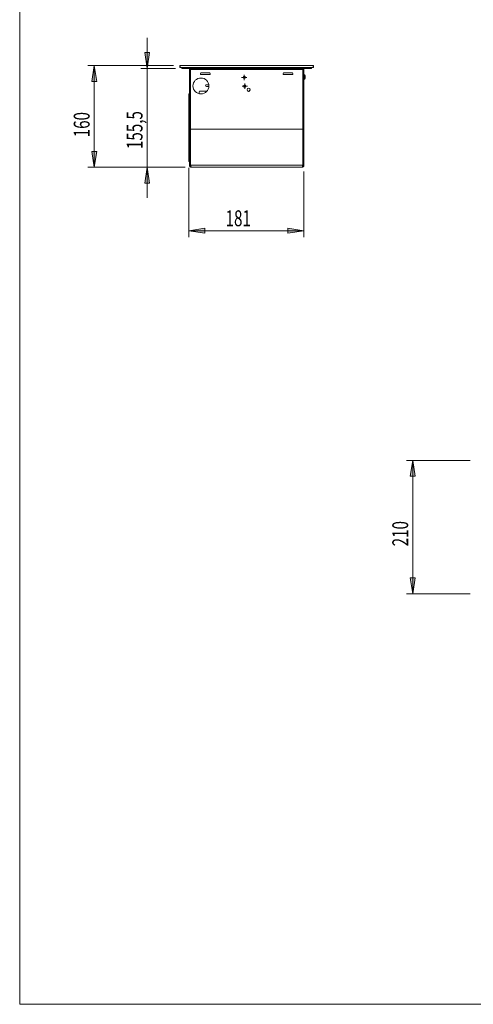
# Model space of a CAD drawing. Units: inches. Extents: x -61 to 359, y -38 to 249.
# Drawn here: x -41 to 30, y -38 to 117 of the extents above; entities that cross this region are included whole.
import ezdxf

# ---------------------------------------------------------------- set-up
doc = ezdxf.new("R2010")
doc.units = ezdxf.units.IN
doc.header["$MEASUREMENT"] = 0

# ---------------------------------------------------------------- blocks, each defined once
blk = doc.blocks.new('block 11')
at = {"color": 7, "lineweight": 5, "true_color": 0xffffff}
blk.add_lwpolyline([(-41.3, 243.63), (-41.3, -38.37)], dxfattribs=at)
blk = doc.blocks.new('block 12')
at = {"color": 7, "lineweight": 5, "true_color": 0xffffff}
blk.add_lwpolyline([(-41.3, -38.37), (348.7, -38.37)], dxfattribs=at)
blk = doc.blocks.new('block 8133')
at = {"true_color": 0xffffff}
h = blk.add_hatch(color=7, dxfattribs=at)
h.dxf.hatch_style = 2
h.paths.add_polyline_path([(20.56, 26.25), (20.94, 28.75), (20.17, 28.75)])
at = {"lineweight": 0}
blk.add_lwpolyline([(20.56, 26.25), (20.94, 28.75), (20.17, 28.75), (20.56, 26.25)], dxfattribs=at)
blk = doc.blocks.new('block 8134')
at = {"true_color": 0xffffff}
h = blk.add_hatch(color=7, dxfattribs=at)
h.dxf.hatch_style = 2
h.paths.add_polyline_path([(20.56, 47.25), (20.17, 44.75), (20.94, 44.75)])
at = {"lineweight": 0}
blk.add_lwpolyline([(20.56, 47.25), (20.17, 44.75), (20.94, 44.75), (20.56, 47.25)], dxfattribs=at)
blk = doc.blocks.new('block 8135')
at = {"lineweight": 0}
blk.add_lwpolyline([(29.61, 26.25), (19.56, 26.25)], dxfattribs=at)
blk = doc.blocks.new('block 8136')
at = {"lineweight": 0}
blk.add_lwpolyline([(29.61, 47.25), (19.56, 47.25)], dxfattribs=at)
blk = doc.blocks.new('block 8137')
at = {"lineweight": 0}
blk.add_lwpolyline([(20.56, 26.25), (20.56, 47.25)], dxfattribs=at)
blk = doc.blocks.new('block 8138')
at = {"color": 7, "true_color": 0xffffff, "insert": (19.84, 33.72), "char_height": 2.5, "attachment_point": 7, "rotation": 90}
blk.add_mtext('\\fMyriad Pro|b0|i0|c0|p34;\\W0.7;210', dxfattribs=at)
blk = doc.blocks.new('block 8132')
for name in ['block 8136', 'block 8134', 'block 8137', 'block 8138', 'block 8133', 'block 8135']:
    blk.add_blockref(name, (0, 0))
blk = doc.blocks.new('block 8229')
at = {"color": 7, "lineweight": 9, "true_color": 0xffffff}
blk.add_open_spline([(3.47, 107.22), (3.56, 107.22), (3.62, 107.28), (3.62, 107.37)], degree=3, dxfattribs=at)
blk = doc.blocks.new('block 8230')
at = {"color": 7, "lineweight": 9, "true_color": 0xffffff}
blk.add_open_spline([(3.62, 107.8), (3.62, 107.88), (3.56, 107.95), (3.47, 107.95)], degree=3, dxfattribs=at)
blk = doc.blocks.new('block 8231')
at = {"color": 7, "lineweight": 9, "true_color": 0xffffff}
blk.add_lwpolyline([(3.47, 107.95), (3.42, 107.95)], dxfattribs=at)
blk = doc.blocks.new('block 8232')
at = {"color": 7, "lineweight": 9, "true_color": 0xffffff}
blk.add_lwpolyline([(3.42, 107.22), (3.47, 107.22)], dxfattribs=at)
blk = doc.blocks.new('block 8233')
at = {"color": 7, "lineweight": 9, "true_color": 0xffffff}
blk.add_lwpolyline([(3.27, 107.78), (3.26, 107.78)], dxfattribs=at)
blk = doc.blocks.new('block 8234')
at = {"color": 7, "lineweight": 9, "true_color": 0xffffff}
blk.add_lwpolyline([(3.26, 107.38), (3.27, 107.38)], dxfattribs=at)
blk = doc.blocks.new('block 8235')
at = {"color": 7, "lineweight": 9, "true_color": 0xffffff}
blk.add_open_spline([(3.42, 93.69), (3.42, 93.65), (3.41, 93.61), (3.4, 93.57), (3.38, 93.53), (3.36, 93.5), (3.33, 93.47), (3.3, 93.44), (3.26, 93.42), (3.23, 93.4), (3.19, 93.39), (3.15, 93.38), (3.11, 93.38)], degree=3, knots=[0, 0, 0, 0, 1, 1, 1, 2, 2, 2, 3, 3, 3, 4, 4, 4, 4], dxfattribs=at)
blk = doc.blocks.new('block 8236')
at = {"color": 7, "lineweight": 9, "true_color": 0xffffff}
blk.add_open_spline([(3.27, 93.69), (3.27, 93.66), (3.27, 93.63), (3.25, 93.61), (3.25, 93.6), (3.24, 93.6), (3.23, 93.59)], degree=3, knots=[0, 0, 0, 0, 1, 1, 1, 2, 2, 2, 2], dxfattribs=at)
blk = doc.blocks.new('block 8237')
at = {"color": 7, "lineweight": 9, "true_color": 0xffffff}
blk.add_lwpolyline([(3.42, 93.69), (3.27, 93.69)], dxfattribs=at)
blk = doc.blocks.new('block 8238')
at = {"color": 7, "lineweight": 9, "true_color": 0xffffff}
blk.add_open_spline([(-14.43, 93.69), (-14.42, 93.66), (-14.42, 93.63), (-14.4, 93.61), (-14.4, 93.6), (-14.39, 93.6), (-14.38, 93.59)], degree=3, knots=[0, 0, 0, 0, 1, 1, 1, 2, 2, 2, 2], dxfattribs=at)
blk = doc.blocks.new('block 8239')
at = {"color": 7, "lineweight": 9, "true_color": 0xffffff}
blk.add_lwpolyline([(-14.58, 93.69), (-14.43, 93.69)], dxfattribs=at)
blk = doc.blocks.new('block 8240')
at = {"color": 7, "lineweight": 9, "true_color": 0xffffff}
blk.add_open_spline([(-14.58, 93.69), (-14.57, 93.65), (-14.57, 93.61), (-14.55, 93.57), (-14.54, 93.53), (-14.51, 93.5), (-14.48, 93.47), (-14.45, 93.44), (-14.42, 93.42), (-14.38, 93.4), (-14.34, 93.39), (-14.3, 93.38), (-14.27, 93.38)], degree=3, knots=[0, 0, 0, 0, 1, 1, 1, 2, 2, 2, 3, 3, 3, 4, 4, 4, 4], dxfattribs=at)
blk = doc.blocks.new('block 8241')
at = {"color": 7, "lineweight": 9, "true_color": 0xffffff}
blk.add_lwpolyline([(3.27, 93.69), (3.27, 108.77)], dxfattribs=at)
blk = doc.blocks.new('block 8242')
at = {"color": 7, "lineweight": 9, "true_color": 0xffffff}
blk.add_lwpolyline([(3.42, 108.77), (3.27, 108.77)], dxfattribs=at)
blk = doc.blocks.new('block 8243')
at = {"color": 7, "lineweight": 9, "true_color": 0xffffff}
blk.add_lwpolyline([(3.42, 93.69), (3.42, 108.77)], dxfattribs=at)
blk = doc.blocks.new('block 8244')
at = {"color": 7, "lineweight": 9, "true_color": 0xffffff}
blk.add_open_spline([(3.32, 108.93), (3.29, 108.88), (3.27, 108.83), (3.27, 108.77)], degree=3, dxfattribs=at)
blk = doc.blocks.new('block 8245')
at = {"color": 7, "lineweight": 9, "true_color": 0xffffff}
blk.add_open_spline([(3.58, 108.93), (3.5, 108.93), (3.42, 108.86), (3.42, 108.77)], degree=3, dxfattribs=at)
blk = doc.blocks.new('block 8246')
at = {"color": 7, "lineweight": 9, "true_color": 0xffffff}
blk.add_lwpolyline([(-14.42, 93.69), (3.26, 93.69)], dxfattribs=at)
blk = doc.blocks.new('block 8247')
at = {"color": 7, "lineweight": 9, "true_color": 0xffffff}
blk.add_lwpolyline([(-14.42, 93.69), (-14.42, 99.38)], dxfattribs=at)
blk = doc.blocks.new('block 8248')
at = {"color": 7, "lineweight": 9, "true_color": 0xffffff}
blk.add_lwpolyline([(-14.42, 99.38), (3.26, 99.38)], dxfattribs=at)
blk = doc.blocks.new('block 8249')
at = {"color": 7, "lineweight": 9, "true_color": 0xffffff}
blk.add_lwpolyline([(3.26, 93.69), (3.26, 99.38)], dxfattribs=at)
blk = doc.blocks.new('block 8250')
at = {"color": 7, "lineweight": 9, "true_color": 0xffffff}
blk.add_open_spline([(-14.27, 93.38), (-14.28, 93.38), (-14.29, 93.39), (-14.3, 93.4), (-14.31, 93.41), (-14.32, 93.43), (-14.33, 93.45), (-14.34, 93.48), (-14.36, 93.51), (-14.37, 93.54), (-14.38, 93.57), (-14.39, 93.61), (-14.4, 93.64), (-14.41, 93.66), (-14.41, 93.67), (-14.42, 93.69)], degree=3, knots=[0, 0, 0, 0, 1, 1, 1, 2, 2, 2, 3, 3, 3, 4, 4, 4, 5, 5, 5, 5], dxfattribs=at)
blk = doc.blocks.new('block 8251')
at = {"color": 7, "lineweight": 9, "true_color": 0xffffff}
blk.add_open_spline([(3.11, 93.38), (3.13, 93.38), (3.14, 93.39), (3.15, 93.4), (3.16, 93.41), (3.17, 93.43), (3.18, 93.45), (3.19, 93.48), (3.2, 93.51), (3.22, 93.54), (3.23, 93.57), (3.24, 93.61), (3.25, 93.64), (3.25, 93.66), (3.26, 93.67), (3.26, 93.69)], degree=3, knots=[0, 0, 0, 0, 1, 1, 1, 2, 2, 2, 3, 3, 3, 4, 4, 4, 5, 5, 5, 5], dxfattribs=at)
blk = doc.blocks.new('block 8252')
at = {"color": 7, "lineweight": 9, "true_color": 0xffffff}
blk.add_lwpolyline([(-14.27, 93.38), (3.11, 93.38)], dxfattribs=at)
blk = doc.blocks.new('block 8253')
at = {"color": 7, "lineweight": 9, "true_color": 0xffffff}
blk.add_open_spline([(-14.43, 108.77), (-14.43, 108.83), (-14.44, 108.88), (-14.47, 108.93)], degree=3, dxfattribs=at)
blk = doc.blocks.new('block 8254')
at = {"color": 7, "lineweight": 9, "true_color": 0xffffff}
blk.add_lwpolyline([(-14.58, 108.77), (-14.43, 108.77)], dxfattribs=at)
blk = doc.blocks.new('block 8255')
at = {"color": 7, "lineweight": 9, "true_color": 0xffffff}
blk.add_open_spline([(-14.58, 108.77), (-14.58, 108.86), (-14.65, 108.93), (-14.74, 108.93)], degree=3, dxfattribs=at)
blk = doc.blocks.new('block 8256')
at = {"color": 7, "lineweight": 9, "true_color": 0xffffff}
blk.add_lwpolyline([(-14.43, 93.69), (-14.43, 108.77)], dxfattribs=at)
blk = doc.blocks.new('block 8257')
at = {"color": 7, "lineweight": 9, "true_color": 0xffffff}
blk.add_lwpolyline([(-14.58, 93.69), (-14.58, 108.77)], dxfattribs=at)
blk = doc.blocks.new('block 8258')
at = {"color": 7, "lineweight": 9, "true_color": 0xffffff}
blk.add_lwpolyline([(4.92, 109.08), (4.92, 109.38)], dxfattribs=at)
blk = doc.blocks.new('block 8259')
at = {"color": 7, "lineweight": 9, "true_color": 0xffffff}
blk.add_lwpolyline([(4.87, 109.08), (4.92, 109.08)], dxfattribs=at)
blk = doc.blocks.new('block 8260')
at = {"color": 7, "lineweight": 9, "true_color": 0xffffff}
blk.add_lwpolyline([(4.87, 109.08), (4.87, 109.38)], dxfattribs=at)
blk = doc.blocks.new('block 8261')
at = {"color": 7, "lineweight": 9, "true_color": 0xffffff}
blk.add_lwpolyline([(4.87, 109.38), (4.92, 109.38)], dxfattribs=at)
blk = doc.blocks.new('block 8262')
at = {"color": 7, "lineweight": 9, "true_color": 0xffffff}
blk.add_lwpolyline([(-16.03, 109.08), (4.87, 109.08)], dxfattribs=at)
blk = doc.blocks.new('block 8263')
at = {"color": 7, "lineweight": 9, "true_color": 0xffffff}
blk.add_lwpolyline([(-16.03, 109.08), (-16.03, 109.38)], dxfattribs=at)
blk = doc.blocks.new('block 8264')
at = {"color": 7, "lineweight": 9, "true_color": 0xffffff}
blk.add_lwpolyline([(-16.03, 109.38), (4.87, 109.38)], dxfattribs=at)
blk = doc.blocks.new('block 8265')
at = {"color": 7, "lineweight": 9, "true_color": 0xffffff}
blk.add_lwpolyline([(-16.08, 109.08), (-16.08, 109.38)], dxfattribs=at)
blk = doc.blocks.new('block 8266')
at = {"color": 7, "lineweight": 9, "true_color": 0xffffff}
blk.add_lwpolyline([(-16.08, 109.38), (-16.03, 109.38)], dxfattribs=at)
blk = doc.blocks.new('block 8267')
at = {"color": 7, "lineweight": 9, "true_color": 0xffffff}
blk.add_lwpolyline([(-16.08, 109.08), (-16.03, 109.08)], dxfattribs=at)
blk = doc.blocks.new('block 8268')
at = {"color": 7, "lineweight": 9, "true_color": 0xffffff}
blk.add_lwpolyline([(3.62, 107.8), (3.62, 107.37)], dxfattribs=at)
blk = doc.blocks.new('block 8269')
at = {"color": 7, "lineweight": 9, "true_color": 0xffffff}
blk.add_lwpolyline([(-5.03, 105.6), (-5.26, 105.33)], dxfattribs=at)
blk = doc.blocks.new('block 8270')
at = {"color": 7, "lineweight": 9, "true_color": 0xffffff}
blk.add_lwpolyline([(-14.58, 99.52), (-14.68, 99.52)], dxfattribs=at)
blk = doc.blocks.new('block 8271')
at = {"color": 7, "lineweight": 9, "true_color": 0xffffff}
blk.add_lwpolyline([(-14.68, 99.52), (-14.68, 99.77)], dxfattribs=at)
blk = doc.blocks.new('block 8272')
at = {"color": 7, "lineweight": 9, "true_color": 0xffffff}
blk.add_lwpolyline([(-14.68, 99.77), (-14.58, 99.77)], dxfattribs=at)
blk = doc.blocks.new('block 8273')
at = {"color": 7, "lineweight": 9, "true_color": 0xffffff}
blk.add_lwpolyline([(-14.68, 94.52), (-14.58, 94.52)], dxfattribs=at)
blk = doc.blocks.new('block 8274')
at = {"color": 7, "lineweight": 9, "true_color": 0xffffff}
blk.add_lwpolyline([(-14.68, 94.52), (-14.68, 99.52)], dxfattribs=at)
blk = doc.blocks.new('block 8275')
at = {"color": 7, "lineweight": 9, "true_color": 0xffffff}
blk.add_lwpolyline([(-14.58, 94.27), (-14.68, 94.27)], dxfattribs=at)
blk = doc.blocks.new('block 8276')
at = {"color": 7, "lineweight": 9, "true_color": 0xffffff}
blk.add_lwpolyline([(-14.68, 94.27), (-14.68, 94.52)], dxfattribs=at)
blk = doc.blocks.new('block 8277')
at = {"color": 7, "lineweight": 9, "true_color": 0xffffff}
blk.add_lwpolyline([(4.62, 108.93), (4.62, 109.08)], dxfattribs=at)
blk = doc.blocks.new('block 8278')
at = {"color": 7, "lineweight": 9, "true_color": 0xffffff}
blk.add_lwpolyline([(4.12, 108.93), (4.62, 108.93)], dxfattribs=at)
blk = doc.blocks.new('block 8279')
at = {"color": 7, "lineweight": 9, "true_color": 0xffffff}
blk.add_lwpolyline([(4.12, 108.93), (4.12, 109.08)], dxfattribs=at)
blk = doc.blocks.new('block 8280')
at = {"color": 7, "lineweight": 9, "true_color": 0xffffff}
blk.add_lwpolyline([(-15.28, 108.93), (-15.28, 109.08)], dxfattribs=at)
blk = doc.blocks.new('block 8281')
at = {"color": 7, "lineweight": 9, "true_color": 0xffffff}
blk.add_lwpolyline([(-15.28, 108.93), (4.12, 108.93)], dxfattribs=at)
blk = doc.blocks.new('block 8282')
at = {"color": 7, "lineweight": 9, "true_color": 0xffffff}
blk.add_lwpolyline([(-15.78, 108.93), (-15.78, 109.08)], dxfattribs=at)
blk = doc.blocks.new('block 8283')
at = {"color": 7, "lineweight": 9, "true_color": 0xffffff}
blk.add_lwpolyline([(-15.28, 108.93), (-15.78, 108.93)], dxfattribs=at)
blk = doc.blocks.new('block 8284')
at = {"color": 7, "lineweight": 9, "true_color": 0xffffff}
blk.add_lwpolyline([(-14.42, 108.77), (-14.42, 108.93)], dxfattribs=at)
blk = doc.blocks.new('block 8285')
at = {"color": 7, "lineweight": 9, "true_color": 0xffffff}
blk.add_lwpolyline([(3.26, 108.77), (3.26, 108.93)], dxfattribs=at)
blk = doc.blocks.new('block 8286')
at = {"color": 7, "lineweight": 9, "true_color": 0xffffff}
blk.add_lwpolyline([(-14.42, 108.77), (3.26, 108.77)], dxfattribs=at)
blk = doc.blocks.new('block 8287')
at = {"color": 7, "lineweight": 9, "true_color": 0xffffff}
blk.add_open_spline([(-5.79, 107.51), (-5.79, 107.61), (-5.87, 107.7), (-5.98, 107.7), (-6.08, 107.7), (-6.16, 107.61), (-6.16, 107.51), (-6.16, 107.41), (-6.08, 107.33), (-5.98, 107.33), (-5.87, 107.33), (-5.79, 107.41), (-5.79, 107.51), (-5.79, 107.51), (-5.79, 107.51), (-5.79, 107.51)], degree=3, knots=[0, 0, 0, 0, 1, 1, 1, 2, 2, 2, 3, 3, 3, 4, 4, 4, 5, 5, 5, 5], dxfattribs=at)
blk = doc.blocks.new('block 8288')
at = {"color": 7, "lineweight": 9, "true_color": 0xffffff}
blk.add_open_spline([(-5.69, 106.14), (-5.69, 106.24), (-5.77, 106.33), (-5.88, 106.33), (-5.98, 106.33), (-6.06, 106.24), (-6.06, 106.14), (-6.06, 106.04), (-5.98, 105.96), (-5.88, 105.96), (-5.77, 105.96), (-5.69, 106.04), (-5.69, 106.14), (-5.69, 106.14), (-5.69, 106.14), (-5.69, 106.14)], degree=3, knots=[0, 0, 0, 0, 1, 1, 1, 2, 2, 2, 3, 3, 3, 4, 4, 4, 5, 5, 5, 5], dxfattribs=at)
blk = doc.blocks.new('block 8289')
at = {"color": 7, "lineweight": 9, "true_color": 0xffffff}
blk.add_open_spline([(-12.83, 108.06), (-12.83, 108), (-12.78, 107.96), (-12.73, 107.96)], degree=3, dxfattribs=at)
blk = doc.blocks.new('block 8290')
at = {"color": 7, "lineweight": 9, "true_color": 0xffffff}
blk.add_lwpolyline([(-11.43, 107.96), (-12.73, 107.96)], dxfattribs=at)
blk = doc.blocks.new('block 8291')
at = {"color": 7, "lineweight": 9, "true_color": 0xffffff}
blk.add_open_spline([(-11.43, 107.96), (-11.37, 107.96), (-11.33, 108), (-11.33, 108.06)], degree=3, dxfattribs=at)
blk = doc.blocks.new('block 8292')
at = {"color": 7, "lineweight": 9, "true_color": 0xffffff}
blk.add_lwpolyline([(-11.33, 108.16), (-11.33, 108.06)], dxfattribs=at)
blk = doc.blocks.new('block 8293')
at = {"color": 7, "lineweight": 9, "true_color": 0xffffff}
blk.add_open_spline([(-11.33, 108.16), (-11.33, 108.21), (-11.37, 108.26), (-11.43, 108.26)], degree=3, dxfattribs=at)
blk = doc.blocks.new('block 8294')
at = {"color": 7, "lineweight": 9, "true_color": 0xffffff}
blk.add_lwpolyline([(-12.73, 108.26), (-11.43, 108.26)], dxfattribs=at)
blk = doc.blocks.new('block 8295')
at = {"color": 7, "lineweight": 9, "true_color": 0xffffff}
blk.add_open_spline([(-12.73, 108.26), (-12.78, 108.26), (-12.83, 108.21), (-12.83, 108.16)], degree=3, dxfattribs=at)
blk = doc.blocks.new('block 8296')
at = {"color": 7, "lineweight": 9, "true_color": 0xffffff}
blk.add_lwpolyline([(-12.83, 108.06), (-12.83, 108.16)], dxfattribs=at)
blk = doc.blocks.new('block 8297')
at = {"color": 7, "lineweight": 9, "true_color": 0xffffff}
blk.add_lwpolyline([(3.26, 99.38), (3.26, 108.77)], dxfattribs=at)
blk = doc.blocks.new('block 8298')
at = {"color": 7, "lineweight": 9, "true_color": 0xffffff}
blk.add_lwpolyline([(-14.42, 99.38), (-14.42, 108.77)], dxfattribs=at)
blk = doc.blocks.new('block 8299')
at = {"color": 7, "lineweight": 9, "true_color": 0xffffff}
blk.add_open_spline([(1.67, 108.16), (1.67, 108.21), (1.63, 108.26), (1.57, 108.26)], degree=3, dxfattribs=at)
blk = doc.blocks.new('block 8300')
at = {"color": 7, "lineweight": 9, "true_color": 0xffffff}
blk.add_lwpolyline([(1.57, 108.26), (0.27, 108.26)], dxfattribs=at)
blk = doc.blocks.new('block 8301')
at = {"color": 7, "lineweight": 9, "true_color": 0xffffff}
blk.add_open_spline([(0.27, 108.26), (0.22, 108.26), (0.17, 108.21), (0.17, 108.16)], degree=3, dxfattribs=at)
blk = doc.blocks.new('block 8302')
at = {"color": 7, "lineweight": 9, "true_color": 0xffffff}
blk.add_lwpolyline([(0.17, 108.16), (0.17, 108.06)], dxfattribs=at)
blk = doc.blocks.new('block 8303')
at = {"color": 7, "lineweight": 9, "true_color": 0xffffff}
blk.add_open_spline([(0.17, 108.06), (0.17, 108), (0.22, 107.96), (0.27, 107.96)], degree=3, dxfattribs=at)
blk = doc.blocks.new('block 8304')
at = {"color": 7, "lineweight": 9, "true_color": 0xffffff}
blk.add_lwpolyline([(0.27, 107.96), (1.57, 107.96)], dxfattribs=at)
blk = doc.blocks.new('block 8305')
at = {"color": 7, "lineweight": 9, "true_color": 0xffffff}
blk.add_open_spline([(1.57, 107.96), (1.63, 107.96), (1.67, 108), (1.67, 108.06)], degree=3, dxfattribs=at)
blk = doc.blocks.new('block 8306')
at = {"color": 7, "lineweight": 9, "true_color": 0xffffff}
blk.add_lwpolyline([(1.67, 108.06), (1.67, 108.16)], dxfattribs=at)
blk = doc.blocks.new('block 8307')
at = {"color": 7, "lineweight": 9, "true_color": 0xffffff}
blk.add_open_spline([(-5.03, 105.58), (-5.03, 105.72), (-5.14, 105.83), (-5.28, 105.83), (-5.41, 105.83), (-5.53, 105.72), (-5.53, 105.58), (-5.53, 105.44), (-5.41, 105.33), (-5.28, 105.33), (-5.14, 105.33), (-5.03, 105.44), (-5.03, 105.58), (-5.03, 105.58), (-5.03, 105.58), (-5.03, 105.58)], degree=3, knots=[0, 0, 0, 0, 1, 1, 1, 2, 2, 2, 3, 3, 3, 4, 4, 4, 5, 5, 5, 5], dxfattribs=at)
blk = doc.blocks.new('block 8308')
at = {"color": 7, "lineweight": 9, "true_color": 0xffffff}
blk.add_open_spline([(-11.53, 106.18), (-11.53, 106.87), (-12.09, 107.43), (-12.78, 107.43), (-13.47, 107.43), (-14.03, 106.87), (-14.03, 106.18), (-14.03, 105.49), (-13.47, 104.93), (-12.78, 104.93), (-12.09, 104.93), (-11.53, 105.49), (-11.53, 106.18), (-11.53, 106.18), (-11.53, 106.18), (-11.53, 106.18)], degree=3, knots=[0, 0, 0, 0, 1, 1, 1, 2, 2, 2, 3, 3, 3, 4, 4, 4, 5, 5, 5, 5], dxfattribs=at)
blk = doc.blocks.new('block 8309')
at = {"color": 7, "lineweight": 9, "true_color": 0xffffff}
blk.add_open_spline([(-12.92, 105.38), (-13, 105.38), (-13.07, 105.31), (-13.07, 105.23)], degree=3, dxfattribs=at)
blk = doc.blocks.new('block 8310')
at = {"color": 7, "lineweight": 9, "true_color": 0xffffff}
blk.add_lwpolyline([(-13.07, 105.23), (-13.07, 104.96)], dxfattribs=at)
blk = doc.blocks.new('block 8311')
at = {"color": 7, "lineweight": 9, "true_color": 0xffffff}
blk.add_lwpolyline([(-5.13, 105.38), (-5.21, 105.38)], dxfattribs=at)
blk = doc.blocks.new('block 8312')
at = {"color": 7, "lineweight": 9, "true_color": 0xffffff}
blk.add_lwpolyline([(-11.82, 105.38), (-12.92, 105.38)], dxfattribs=at)
blk = doc.blocks.new('block 8313')
at = {"color": 7, "lineweight": 9, "true_color": 0xffffff}
blk.add_lwpolyline([(-11.93, 106.08), (-11.53, 106.08)], dxfattribs=at)
blk = doc.blocks.new('block 8314')
at = {"color": 7, "lineweight": 9, "true_color": 0xffffff}
blk.add_lwpolyline([(-11.54, 106.38), (-11.93, 106.38)], dxfattribs=at)
blk = doc.blocks.new('block 8315')
at = {"color": 7, "lineweight": 9, "true_color": 0xffffff}
blk.add_open_spline([(-11.93, 106.38), (-12.01, 106.38), (-12.08, 106.31), (-12.08, 106.23), (-12.08, 106.15), (-12.01, 106.08), (-11.93, 106.08)], degree=3, knots=[0, 0, 0, 0, 1, 1, 1, 2, 2, 2, 2], dxfattribs=at)
blk = doc.blocks.new('block 8316')
at = {"color": 7, "lineweight": 9, "true_color": 0xffffff}
blk.add_lwpolyline([(-14.58, 104.93), (-14.68, 104.93)], dxfattribs=at)
blk = doc.blocks.new('block 8317')
at = {"color": 7, "lineweight": 9, "true_color": 0xffffff}
blk.add_lwpolyline([(-14.58, 104.88), (-14.68, 104.88)], dxfattribs=at)
blk = doc.blocks.new('block 8318')
at = {"color": 7, "lineweight": 9, "true_color": 0xffffff}
blk.add_lwpolyline([(-14.68, 104.88), (-14.68, 104.93)], dxfattribs=at)
blk = doc.blocks.new('block 8319')
at = {"color": 7, "lineweight": 9, "true_color": 0xffffff}
blk.add_lwpolyline([(-14.68, 104.88), (-14.68, 99.77)], dxfattribs=at)
blk = doc.blocks.new('block 8320')
at = {"color": 7, "lineweight": 9, "true_color": 0xffffff}
blk.add_lwpolyline([(-5.25, 105.33), (-5.03, 105.6)], dxfattribs=at)
blk = doc.blocks.new('block 8321')
at = {"color": 8, "lineweight": 9, "true_color": 0x808080}
blk.add_lwpolyline([(3.47, 107.22), (3.47, 107.95)], dxfattribs=at)
blk = doc.blocks.new('block 8323')
at = {"true_color": 0xffffff}
h = blk.add_hatch(color=7, dxfattribs=at)
h.dxf.hatch_style = 2
h.paths.add_polyline_path([(3.42, 83.38), (0.92, 83.77), (0.92, 83)])
at = {"lineweight": 0}
blk.add_lwpolyline([(3.42, 83.38), (0.92, 83.77), (0.92, 83), (3.42, 83.38)], dxfattribs=at)
blk = doc.blocks.new('block 8324')
at = {"true_color": 0xffffff}
h = blk.add_hatch(color=7, dxfattribs=at)
h.dxf.hatch_style = 2
h.paths.add_polyline_path([(-14.68, 83.38), (-12.18, 83), (-12.18, 83.77)])
at = {"lineweight": 0}
blk.add_lwpolyline([(-14.68, 83.38), (-12.18, 83), (-12.18, 83.77), (-14.68, 83.38)], dxfattribs=at)
blk = doc.blocks.new('block 8325')
at = {"lineweight": 0}
blk.add_lwpolyline([(3.42, 92.69), (3.42, 82.38)], dxfattribs=at)
blk = doc.blocks.new('block 8326')
at = {"lineweight": 0}
blk.add_lwpolyline([(-14.68, 93.27), (-14.68, 82.38)], dxfattribs=at)
blk = doc.blocks.new('block 8327')
at = {"lineweight": 0}
blk.add_lwpolyline([(3.42, 83.38), (-14.68, 83.38)], dxfattribs=at)
blk = doc.blocks.new('block 8328')
at = {"color": 7, "true_color": 0xffffff, "insert": (-8.9, 84.1), "char_height": 2.5, "attachment_point": 7}
blk.add_mtext('\\fMyriad Pro|b0|i0|c0|p34;\\W0.7;181', dxfattribs=at)
blk = doc.blocks.new('block 8322')
for name in ['block 8326', 'block 8325', 'block 8328', 'block 8324', 'block 8323', 'block 8327']:
    blk.add_blockref(name, (0, 0))
blk = doc.blocks.new('block 8330')
at = {"true_color": 0xffffff}
h = blk.add_hatch(color=7, dxfattribs=at)
h.dxf.hatch_style = 2
h.paths.add_polyline_path([(-21.25, 93.38), (-21.63, 90.88), (-20.86, 90.88)])
at = {"lineweight": 0}
blk.add_lwpolyline([(-21.25, 93.38), (-21.63, 90.88), (-20.86, 90.88), (-21.25, 93.38)], dxfattribs=at)
blk = doc.blocks.new('block 8331')
at = {"true_color": 0xffffff}
h = blk.add_hatch(color=7, dxfattribs=at)
h.dxf.hatch_style = 2
h.paths.add_polyline_path([(-21.25, 108.93), (-20.86, 111.43), (-21.63, 111.43)])
at = {"lineweight": 0}
blk.add_lwpolyline([(-21.25, 108.93), (-20.86, 111.43), (-21.63, 111.43), (-21.25, 108.93)], dxfattribs=at)
blk = doc.blocks.new('block 8332')
at = {"lineweight": 0}
blk.add_lwpolyline([(-15.27, 93.38), (-22.25, 93.38)], dxfattribs=at)
blk = doc.blocks.new('block 8333')
at = {"lineweight": 0}
blk.add_lwpolyline([(-16.78, 108.93), (-22.25, 108.93)], dxfattribs=at)
blk = doc.blocks.new('block 8334')
at = {"lineweight": 0}
blk.add_lwpolyline([(-21.25, 93.38), (-21.25, 88.57)], dxfattribs=at)
blk = doc.blocks.new('block 8335')
at = {"lineweight": 0}
blk.add_lwpolyline([(-21.25, 93.38), (-21.25, 108.93)], dxfattribs=at)
blk = doc.blocks.new('block 8336')
at = {"lineweight": 0}
blk.add_lwpolyline([(-21.25, 108.93), (-21.25, 113.74)], dxfattribs=at)
blk = doc.blocks.new('block 8337')
at = {"color": 7, "true_color": 0xffffff, "insert": (-21.97, 96.25), "char_height": 2.5, "attachment_point": 7, "rotation": 90}
blk.add_mtext('\\fMyriad Pro|b0|i0|c0|p34;\\W0.7;155,5', dxfattribs=at)
blk = doc.blocks.new('block 8329')
for name in ['block 8336', 'block 8331', 'block 8333', 'block 8335', 'block 8337', 'block 8332', 'block 8330', 'block 8334']:
    blk.add_blockref(name, (0, 0))
blk = doc.blocks.new('block 8339')
at = {"true_color": 0xffffff}
h = blk.add_hatch(color=7, dxfattribs=at)
h.dxf.hatch_style = 2
h.paths.add_polyline_path([(-29.58, 93.38), (-29.19, 95.88), (-29.96, 95.88)])
at = {"lineweight": 0}
blk.add_lwpolyline([(-29.58, 93.38), (-29.19, 95.88), (-29.96, 95.88), (-29.58, 93.38)], dxfattribs=at)
blk = doc.blocks.new('block 8340')
at = {"true_color": 0xffffff}
h = blk.add_hatch(color=7, dxfattribs=at)
h.dxf.hatch_style = 2
h.paths.add_polyline_path([(-29.58, 109.38), (-29.96, 106.88), (-29.19, 106.88)])
at = {"lineweight": 0}
blk.add_lwpolyline([(-29.58, 109.38), (-29.96, 106.88), (-29.19, 106.88), (-29.58, 109.38)], dxfattribs=at)
blk = doc.blocks.new('block 8341')
at = {"lineweight": 0}
blk.add_lwpolyline([(-15.27, 93.38), (-30.58, 93.38)], dxfattribs=at)
blk = doc.blocks.new('block 8342')
at = {"lineweight": 0}
blk.add_lwpolyline([(-17.08, 109.38), (-30.58, 109.38)], dxfattribs=at)
blk = doc.blocks.new('block 8343')
at = {"lineweight": 0}
blk.add_lwpolyline([(-29.58, 93.38), (-29.58, 109.38)], dxfattribs=at)
blk = doc.blocks.new('block 8344')
at = {"color": 7, "true_color": 0xffffff, "insert": (-30.3, 98.1), "char_height": 2.5, "attachment_point": 7, "rotation": 90}
blk.add_mtext('\\fMyriad Pro|b0|i0|c0|p34;\\W0.7;160', dxfattribs=at)
blk = doc.blocks.new('block 8338')
for name in ['block 8342', 'block 8340', 'block 8343', 'block 8344', 'block 8339', 'block 8341']:
    blk.add_blockref(name, (0, 0))
blk = doc.blocks.new('block 8346')
at = {"color": 7, "lineweight": 5, "true_color": 0xffffff}
blk.add_lwpolyline([(-5.88, 106.14), (-5.88, 106.39)], dxfattribs=at)
blk = doc.blocks.new('block 8347')
at = {"color": 7, "lineweight": 5, "true_color": 0xffffff}
blk.add_lwpolyline([(-5.88, 106.14), (-6.13, 106.14)], dxfattribs=at)
blk = doc.blocks.new('block 8348')
at = {"color": 7, "lineweight": 5, "true_color": 0xffffff}
blk.add_lwpolyline([(-5.88, 106.14), (-5.88, 105.89)], dxfattribs=at)
blk = doc.blocks.new('block 8349')
at = {"color": 7, "lineweight": 5, "true_color": 0xffffff}
blk.add_lwpolyline([(-5.88, 106.14), (-5.63, 106.14)], dxfattribs=at)
blk = doc.blocks.new('block 8350')
at = {"color": 7, "lineweight": 5, "true_color": 0xffffff}
blk.add_lwpolyline([(-5.88, 106.39), (-5.88, 106.58)], dxfattribs=at)
blk = doc.blocks.new('block 8351')
at = {"color": 7, "lineweight": 5, "true_color": 0xffffff}
blk.add_lwpolyline([(-6.13, 106.14), (-6.31, 106.14)], dxfattribs=at)
blk = doc.blocks.new('block 8352')
at = {"color": 7, "lineweight": 5, "true_color": 0xffffff}
blk.add_lwpolyline([(-5.88, 105.89), (-5.88, 105.71)], dxfattribs=at)
blk = doc.blocks.new('block 8353')
at = {"color": 7, "lineweight": 5, "true_color": 0xffffff}
blk.add_lwpolyline([(-5.63, 106.14), (-5.44, 106.14)], dxfattribs=at)
blk = doc.blocks.new('block 8345')
for name in ['block 8351', 'block 8347', 'block 8350', 'block 8346', 'block 8348', 'block 8349', 'block 8352', 'block 8353']:
    blk.add_blockref(name, (0, 0))
blk = doc.blocks.new('block 8355')
at = {"color": 7, "lineweight": 5, "true_color": 0xffffff}
blk.add_lwpolyline([(-5.98, 107.51), (-5.98, 107.76)], dxfattribs=at)
blk = doc.blocks.new('block 8356')
at = {"color": 7, "lineweight": 5, "true_color": 0xffffff}
blk.add_lwpolyline([(-5.98, 107.51), (-6.23, 107.51)], dxfattribs=at)
blk = doc.blocks.new('block 8357')
at = {"color": 7, "lineweight": 5, "true_color": 0xffffff}
blk.add_lwpolyline([(-5.98, 107.51), (-5.98, 107.26)], dxfattribs=at)
blk = doc.blocks.new('block 8358')
at = {"color": 7, "lineweight": 5, "true_color": 0xffffff}
blk.add_lwpolyline([(-5.98, 107.51), (-5.73, 107.51)], dxfattribs=at)
blk = doc.blocks.new('block 8359')
at = {"color": 7, "lineweight": 5, "true_color": 0xffffff}
blk.add_lwpolyline([(-5.98, 107.76), (-5.98, 107.95)], dxfattribs=at)
blk = doc.blocks.new('block 8360')
at = {"color": 7, "lineweight": 5, "true_color": 0xffffff}
blk.add_lwpolyline([(-6.23, 107.51), (-6.41, 107.51)], dxfattribs=at)
blk = doc.blocks.new('block 8361')
at = {"color": 7, "lineweight": 5, "true_color": 0xffffff}
blk.add_lwpolyline([(-5.98, 107.26), (-5.98, 107.08)], dxfattribs=at)
blk = doc.blocks.new('block 8362')
at = {"color": 7, "lineweight": 5, "true_color": 0xffffff}
blk.add_lwpolyline([(-5.73, 107.51), (-5.54, 107.51)], dxfattribs=at)
blk = doc.blocks.new('block 8354')
for name in ['block 8360', 'block 8356', 'block 8359', 'block 8355', 'block 8357', 'block 8358', 'block 8361', 'block 8362']:
    blk.add_blockref(name, (0, 0))

msp = doc.modelspace()

# ---------------------------------------------------------------- block references
for name in ['block 11', 'block 8329', 'block 8338', 'block 8265', 'block 8266', 'block 8267', 'block 8263', 'block 8264', 'block 8262', 'block 8282', 'block 8283', 'block 8280', 'block 8281', 'block 8255', 'block 8254', 'block 8257', 'block 8253', 'block 8256', 'block 8284', 'block 8286', 'block 8298', 'block 8285', 'block 8297', 'block 8244', 'block 8241', 'block 8242', 'block 8245', 'block 8243', 'block 8279', 'block 8278', 'block 8277', 'block 8260', 'block 8261', 'block 8259', 'block 8258', 'block 8308', 'block 8295', 'block 8296', 'block 8289', 'block 8294', 'block 8290', 'block 8293', 'block 8291', 'block 8292', 'block 8354', 'block 8287', 'block 8301', 'block 8302', 'block 8303', 'block 8300', 'block 8304', 'block 8299', 'block 8305', 'block 8306', 'block 8233', 'block 8234', 'block 8231', 'block 8232', 'block 8230', 'block 8321', 'block 8229', 'block 8268', 'block 8315', 'block 8314', 'block 8313', 'block 8345', 'block 8288', 'block 8307', 'block 8269', 'block 8320', 'block 8316', 'block 8318', 'block 8317', 'block 8319', 'block 8309', 'block 8310', 'block 8312', 'block 8311', 'block 8271', 'block 8272', 'block 8270', 'block 8274', 'block 8247', 'block 8248', 'block 8249', 'block 8273', 'block 8276', 'block 8275', 'block 8322', 'block 8239', 'block 8240', 'block 8238', 'block 8246', 'block 8250', 'block 8252', 'block 8235', 'block 8251', 'block 8236', 'block 8237', 'block 8132', 'block 12']:
    msp.add_blockref(name, (0, 0))

doc.saveas('drawing.dxf')
